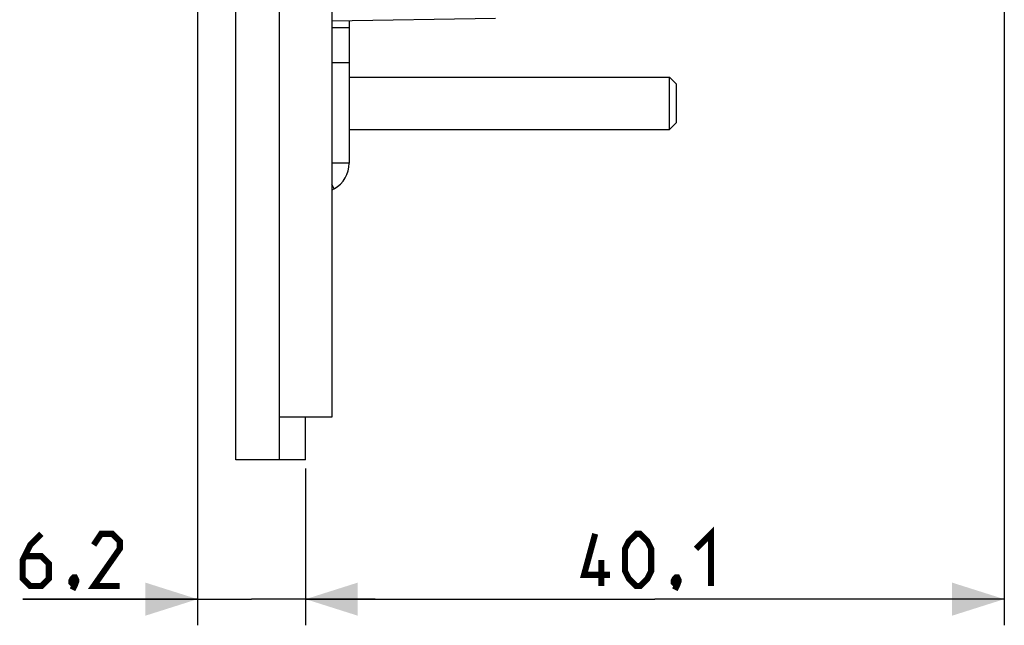
# Model space of a CAD drawing. Units: millimetres. Extents: x -155 to 86, y -216 to 219.
# Drawn here: x -155 to -98, y -216 to -182 of the extents above; entities that cross this region are included whole.
import ezdxf

# ---------------------------------------------------------------- set-up
doc = ezdxf.new("R2010")
doc.units = ezdxf.units.MM
doc.header["$LTSCALE"] = 16.335
doc.layers.get('0').update_dxf_attribs({"linetype": 'CONTINUOUS'})
for name, color, linetype in [('ASSI', 7, 'CONTINUOUS'), ('RACCORDO', 7, 'CONTINUOUS'), ('SMUSSO', 7, 'CONTINUOUS')]:
    doc.layers.add(name, color=color, linetype=linetype)
doc.styles.get("Standard").update_dxf_attribs({"font": 'txt', "width": 0.8})
doc.dimstyles.new('DIMSTYLE_1', dxfattribs={"dimtxt": 3, "dimasz": 3, "dimexe": 1.5, "dimexo": 0.5, "dimgap": 0.75, "dimtad": 1, "dimtxsty": 'STANDARD', "dimblk": '_FILLED', "dimblk1": '_FILLED', "dimblk2": '_FILLED', "dimcen": 0.09, "dimazin": 2, "dimtfac": 1, "dimtofl": 0, "dimtmove": 0, "dimatfit": 3, "dimldrblk": '_FILLED', "dimfxl": 1, "dimtolj": 1, "dimarcsym": 0})
doc.dimstyles.new('DIMSTYLE_2', dxfattribs={"dimtxt": 3, "dimasz": 3, "dimexe": 1.5, "dimexo": 0.5, "dimgap": 0.75, "dimtad": 1, "dimdec": 1, "dimtxsty": 'STANDARD', "dimblk": '_FILLED', "dimblk1": '_FILLED', "dimblk2": '_FILLED', "dimcen": 0.09, "dimazin": 2, "dimtfac": 1, "dimtdec": 1, "dimtofl": 0, "dimtmove": 0, "dimatfit": 3, "dimldrblk": '_FILLED', "dimfxl": 1, "dimtolj": 1, "dimarcsym": 0})

# ---------------------------------------------------------------- blocks, each defined once
blk = doc.blocks.new('_FILLED')
at = {"color": 0, "linetype": 'BYBLOCK'}
blk.add_solid([(0, 0), (-1, 0.317), (-1, -0.317)], dxfattribs=at)
blk = doc.blocks.new('*D3')
at = {"color": 7, "linetype": 'CONTINUOUS'}
for p, q in [((-98.033, -167.5), (-98.033, -216.5)), ((-138.147, -207.5), (-138.147, -216.5)), ((-138.147, -215), (-118.09, -215)), ((-98.033, -215), (-118.09, -215))]:
    blk.add_line(p, q, dxfattribs=at)
at = {"color": 7, "linetype": 'CONTINUOUS', "xscale": 3, "yscale": 3, "zscale": 3, "rotation": 180}
blk.add_blockref('_FILLED', (-138.147, -215), dxfattribs=at)
at = {"color": 7, "linetype": 'CONTINUOUS', "xscale": 3, "yscale": 3, "zscale": 3}
blk.add_blockref('_FILLED', (-98.033, -215), dxfattribs=at)
blk = doc.blocks.new('*D4')
at = {"color": 7, "linetype": 'CONTINUOUS'}
for p, q in [((-144.347, -152.5), (-144.347, -216.5)), ((-138.147, -207.5), (-138.147, -216.5)), ((-144.347, -215), (-154.384, -215)), ((-154.384, -215), (-141.247, -215)), ((-134.147, -215), (-141.247, -215)), ((-138.147, -215), (-134.147, -215))]:
    blk.add_line(p, q, dxfattribs=at)
at = {"color": 7, "linetype": 'CONTINUOUS', "xscale": 3, "yscale": 3, "zscale": 3}
blk.add_blockref('_FILLED', (-144.347, -215), dxfattribs=at)
at = {"color": 7, "linetype": 'CONTINUOUS', "xscale": 3, "yscale": 3, "zscale": 3, "rotation": 180}
blk.add_blockref('_FILLED', (-138.147, -215), dxfattribs=at)

msp = doc.modelspace()

# ---------------------------------------------------------------- linework, layer by layer
at = {"color": 7, "linetype": 'CONTINUOUS'}
for p, q in [((-136.647, 205.45), (-136.647, -204.55)), ((-135.647, -181.827), (-135.647, -189.983)), ((-136.647, -182.2), (-135.647, -182.2)), ((-135.647, -185.05), (-117.247, -185.05)), ((-135.647, -188.05), (-117.247, -188.05)), ((-136.497, -191.455), (-136.647, -191.542)), ((-136.647, -204.55), (-139.647, -204.55))]:
    msp.add_line(p, q, dxfattribs=at)
at = {"color": 250, "linetype": 'CONTINUOUS'}
for p, q in [((-136.647, -184.2), (-135.647, -184.2)), ((-135.647, -189.983), (-136.647, -189.983)), ((-136.497, -191.455), (-136.647, -191.196))]:
    msp.add_line(p, q, dxfattribs=at)
at = {"color": 7, "linetype": 'CONTINUOUS', "const_width": 0.35}
for points in [[(-115.733, -212.107), (-114.876, -211.25), (-114.876, -214.25)], [(-153.312, -211.25), (-153.955, -211.893), (-154.384, -212.75), (-154.384, -213.821), (-153.955, -214.25), (-153.312, -214.25), (-152.884, -213.821), (-152.884, -212.964), (-153.312, -212.536), (-154.241, -212.536)], [(-148.812, -214.25), (-150.312, -214.25), (-148.812, -212.107), (-148.812, -211.679), (-149.241, -211.25), (-149.884, -211.25), (-150.312, -211.893)], [(-120.661, -213.607), (-122.161, -213.607), (-121.519, -211.25)], [(-119.804, -213.393), (-119.804, -212.107), (-119.59, -211.679), (-119.161, -211.25), (-118.947, -211.25), (-118.519, -211.679), (-118.304, -212.107), (-118.304, -213.393), (-118.519, -213.821), (-118.947, -214.25), (-119.161, -214.25), (-119.59, -213.821), (-119.804, -213.393)], [(-121.161, -214.25), (-121.161, -212.75)], [(-151.384, -213.75), (-151.312, -213.893), (-151.312, -213.964), (-151.455, -214.107), (-151.526, -214.107), (-151.598, -214.036), (-151.598, -213.964), (-151.526, -213.821), (-151.455, -213.75), (-151.384, -213.75)], [(-116.804, -213.75), (-116.733, -213.893), (-116.733, -213.964), (-116.876, -214.107), (-116.947, -214.107), (-117.019, -214.036), (-117.019, -213.964), (-116.947, -213.821), (-116.876, -213.75), (-116.804, -213.75)], [(-151.312, -213.964), (-151.384, -214.179), (-151.526, -214.464)], [(-116.733, -213.964), (-116.804, -214.179), (-116.947, -214.464)]]:
    msp.add_lwpolyline(points, dxfattribs=at)
at = {"color": 7, "linetype": 'CONTINUOUS'}
msp.add_arc((-137.347, -189.983), 1.7, 300, 360, dxfattribs=at)
at = {"layer": 'ASSI', "color": 7, "linetype": 'CONTINUOUS'}
for p, q in [((-142.147, -207), (-142.147, 207)), ((-139.647, -207), (-139.647, 207)), ((-138.147, -207), (-138.147, -204.55)), ((-138.147, -207), (-142.147, -207))]:
    msp.add_line(p, q, dxfattribs=at)
at = {"layer": 'RACCORDO', "color": 7, "linetype": 'CONTINUOUS'}
msp.add_line((-127.242, -181.681), (-136.647, -181.845), dxfattribs=at)
at = {"layer": 'SMUSSO', "color": 7, "linetype": 'CONTINUOUS'}
for p, q in [((-116.847, -185.45), (-117.247, -185.05)), ((-117.247, -188.05), (-117.247, -185.05)), ((-116.847, -187.65), (-116.847, -185.45)), ((-116.847, -187.65), (-117.247, -188.05))]:
    msp.add_line(p, q, dxfattribs=at)

# ---------------------------------------------------------------- dimensions: what is measured, and where the dimension line sits
at = {"color": 7, "linetype": 'CONTINUOUS'}
dim = msp.add_linear_dim(base=(-144.347, -215), p1=(-138.147, -207), p2=(-144.347, -152), angle=180, dimstyle='DIMSTYLE_1', dxfattribs=at)
dim.commit()
dim.dimension.update_dxf_attribs({"geometry": '*D4', "text_midpoint": (-154.384, -215), "dimtype": 160})
dim = msp.add_linear_dim(base=(-98.033, -215), p1=(-138.147, -207), p2=(-98.033, -167), dimstyle='DIMSTYLE_2', dxfattribs=at)
dim.commit()
dim.dimension.update_dxf_attribs({"geometry": '*D3', "text_midpoint": (-122.161, -215), "dimtype": 160})

doc.saveas('drawing.dxf')
